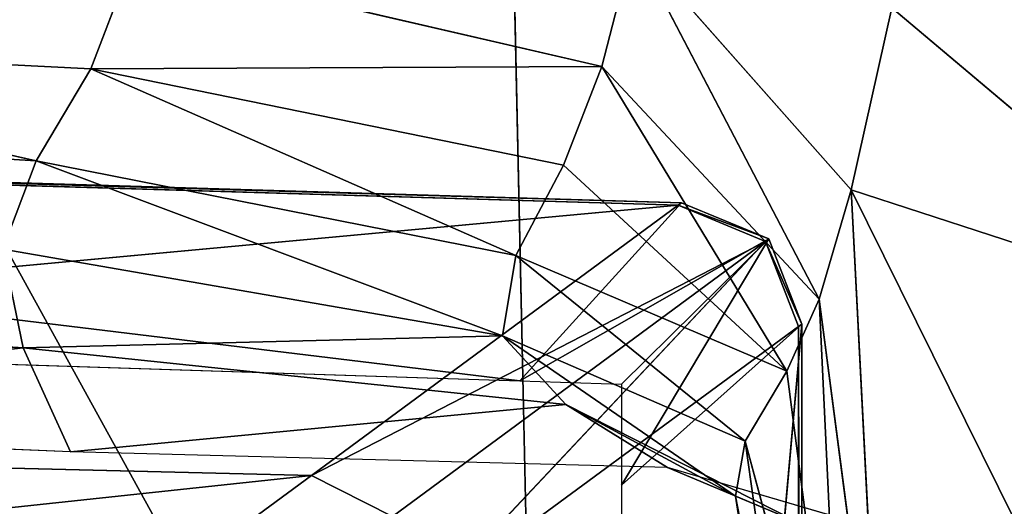
# Model space of a CAD drawing. Extents: x -0.56 to 0.78, y -0.71 to 0.71.
# Drawn here: x -0.5 to -0.48, y -0.64 to -0.63 of the extents above; entities that cross this region are included whole.
import ezdxf

# ---------------------------------------------------------------- set-up
doc = ezdxf.new("R2010")
doc.units = 0
doc.header["$LTSCALE"] = 0.0254
doc.layers.get('0').update_dxf_attribs({"color": 13, "linetype": 'CONTINUOUS'})

# ---------------------------------------------------------------- blocks, each defined once
blk = doc.blocks.new('CS145')
at = {"color": 0}
for p, q in [((-0.507602, -0.630476, 1.243115), (-0.492397, -0.658073, 1.240514)), ((-0.507602, -0.630476, 1.243115), (-0.492397, -0.658073, 1.240514)), ((-0.490449, -0.631113, 1.094277), (-0.491113, -0.633708, 1.095268)), ((-0.490449, -0.631113, 1.094277), (-0.491113, -0.633708, 1.095268)), ((-0.490449, -0.631113, 1.094277), (-0.485849, -0.636316, 1.092952)), ((-0.486523, -0.638625, 1.093905), (-0.490449, -0.631113, 1.094277)), ((-0.486523, -0.638625, 1.093905), (-0.490449, -0.631113, 1.094277)), ((-0.490449, -0.631113, 1.094277), (-0.485849, -0.636316, 1.092952)), ((-0.492397, -0.658073, 1.240514), (-0.492982, -0.631193, 1.246124)), ((-0.492397, -0.658073, 1.240514), (-0.492982, -0.631193, 1.246124)), ((-0.501911, -0.633759, 1.09724), (-0.501014, -0.63142, 1.096346)), ((-0.501911, -0.633759, 1.09724), (-0.501014, -0.63142, 1.096346)), ((-0.491113, -0.633708, 1.095268), (-0.501014, -0.63142, 1.096346)), ((-0.491113, -0.633708, 1.095268), (-0.501014, -0.63142, 1.096346)), ((-0.485849, -0.636316, 1.092952), (-0.484989, -0.632472, 1.091531)), ((-0.485849, -0.636316, 1.092952), (-0.484989, -0.632472, 1.091531)), ((-0.477014, -0.63919, 1.08992), (-0.484989, -0.632472, 1.091531)), ((-0.477014, -0.63919, 1.08992), (-0.484989, -0.632472, 1.091531)), ((-0.501911, -0.633759, 1.09724), (-0.514492, -0.633126, 1.098831)), ((-0.514492, -0.633126, 1.098831), (-0.503062, -0.635705, 1.098309)), ((-0.514492, -0.633126, 1.098831), (-0.503062, -0.635705, 1.098309)), ((-0.501911, -0.633759, 1.09724), (-0.514492, -0.633126, 1.098831)), ((-0.503062, -0.635705, 1.098309), (-0.501911, -0.633759, 1.09724)), ((-0.503062, -0.635705, 1.098309), (-0.501911, -0.633759, 1.09724)), ((-0.501911, -0.633759, 1.09724), (-0.491113, -0.633708, 1.095268)), ((-0.501911, -0.633759, 1.09724), (-0.491113, -0.633708, 1.095268)), ((-0.491926, -0.635792, 1.096114), (-0.501911, -0.633759, 1.09724)), ((-0.501911, -0.633759, 1.09724), (-0.492929, -0.637703, 1.097145)), ((-0.501911, -0.633759, 1.09724), (-0.492929, -0.637703, 1.097145)), ((-0.491926, -0.635792, 1.096114), (-0.501911, -0.633759, 1.09724)), ((-0.491113, -0.633708, 1.095268), (-0.491926, -0.635792, 1.096114)), ((-0.491113, -0.633708, 1.095268), (-0.491926, -0.635792, 1.096114)), ((-0.491113, -0.633708, 1.095268), (-0.486523, -0.638625, 1.093905)), ((-0.487204, -0.640146, 1.094735), (-0.491113, -0.633708, 1.095268)), ((-0.487204, -0.640146, 1.094735), (-0.491113, -0.633708, 1.095268)), ((-0.491113, -0.633708, 1.095268), (-0.486523, -0.638625, 1.093905)), ((-0.515482, -0.634955, 1.099947), (-0.503062, -0.635705, 1.098309)), ((-0.515482, -0.634955, 1.099947), (-0.503062, -0.635705, 1.098309)), ((-0.50377, -0.637567, 1.101403), (-0.503062, -0.635705, 1.098309)), ((-0.50377, -0.637567, 1.101403), (-0.503062, -0.635705, 1.098309)), ((-0.492929, -0.637703, 1.097145), (-0.503062, -0.635705, 1.098309)), ((-0.503062, -0.635705, 1.098309), (-0.493215, -0.639402, 1.100161)), ((-0.503062, -0.635705, 1.098309), (-0.493215, -0.639402, 1.100161)), ((-0.492929, -0.637703, 1.097145), (-0.503062, -0.635705, 1.098309)), ((-0.492929, -0.637703, 1.097145), (-0.491926, -0.635792, 1.096114)), ((-0.492929, -0.637703, 1.097145), (-0.491926, -0.635792, 1.096114)), ((-0.491926, -0.635792, 1.096114), (-0.487204, -0.640146, 1.094735)), ((-0.491926, -0.635792, 1.096114), (-0.487204, -0.640146, 1.094735)), ((-0.485849, -0.636316, 1.092952), (-0.486523, -0.638625, 1.093905)), ((-0.485849, -0.636316, 1.092952), (-0.486523, -0.638625, 1.093905)), ((-0.485849, -0.636316, 1.092952), (-0.480322, -0.647483, 1.091946)), ((-0.485212, -0.648602, 1.09354), (-0.485849, -0.636316, 1.092952)), ((-0.485212, -0.648602, 1.09354), (-0.485849, -0.636316, 1.092952)), ((-0.485849, -0.636316, 1.092952), (-0.480322, -0.647483, 1.091946)), ((-0.485849, -0.636316, 1.092952), (-0.477014, -0.63919, 1.08992)), ((-0.485849, -0.636316, 1.092952), (-0.477014, -0.63919, 1.08992)), ((-0.493215, -0.639402, 1.100161), (-0.50377, -0.637567, 1.101403)), ((-0.50377, -0.637567, 1.101403), (-0.503341, -0.639652, 1.108369)), ((-0.493215, -0.639402, 1.100161), (-0.50377, -0.637567, 1.101403)), ((-0.50377, -0.637567, 1.101403), (-0.503341, -0.639652, 1.108369)), ((-0.493215, -0.639402, 1.100161), (-0.492929, -0.637703, 1.097145)), ((-0.493215, -0.639402, 1.100161), (-0.492929, -0.637703, 1.097145)), ((-0.488085, -0.641625, 1.095784), (-0.492929, -0.637703, 1.097145)), ((-0.492929, -0.637703, 1.097145), (-0.487204, -0.640146, 1.094735)), ((-0.492929, -0.637703, 1.097145), (-0.487204, -0.640146, 1.094735)), ((-0.488085, -0.641625, 1.095784), (-0.492929, -0.637703, 1.097145)), ((-0.486523, -0.638625, 1.093905), (-0.487204, -0.640146, 1.094735)), ((-0.486523, -0.638625, 1.093905), (-0.487204, -0.640146, 1.094735)), ((-0.485212, -0.648602, 1.09354), (-0.486523, -0.638625, 1.093905)), ((-0.485212, -0.648602, 1.09354), (-0.486523, -0.638625, 1.093905)), ((-0.486015, -0.649328, 1.094435), (-0.486523, -0.638625, 1.093905)), ((-0.486015, -0.649328, 1.094435), (-0.486523, -0.638625, 1.093905)), ((-0.503341, -0.639652, 1.108369), (-0.516896, -0.638846, 1.110302)), ((-0.503341, -0.639652, 1.108369), (-0.516896, -0.638846, 1.110302)), ((-0.503341, -0.639652, 1.108369), (-0.493215, -0.639402, 1.100161)), ((-0.503341, -0.639652, 1.108369), (-0.493215, -0.639402, 1.100161)), ((-0.48829, -0.642784, 1.098926), (-0.493215, -0.639402, 1.100161)), ((-0.493215, -0.639402, 1.100161), (-0.488085, -0.641625, 1.095784)), ((-0.493215, -0.639402, 1.100161), (-0.488085, -0.641625, 1.095784)), ((-0.48829, -0.642784, 1.098926), (-0.493215, -0.639402, 1.100161)), ((-0.491876, -0.640851, 1.106963), (-0.493215, -0.639402, 1.100161)), ((-0.491876, -0.640851, 1.106963), (-0.493215, -0.639402, 1.100161)), ((-0.51714, -0.641225, 1.11942), (-0.503341, -0.639652, 1.108369)), ((-0.51714, -0.641225, 1.11942), (-0.503341, -0.639652, 1.108369)), ((-0.491876, -0.640851, 1.106963), (-0.503341, -0.639652, 1.108369)), ((-0.491876, -0.640851, 1.106963), (-0.503341, -0.639652, 1.108369)), ((-0.502342, -0.641849, 1.117271), (-0.503341, -0.639652, 1.108369)), ((-0.502342, -0.641849, 1.117271), (-0.503341, -0.639652, 1.108369)), ((-0.487204, -0.640146, 1.094735), (-0.488085, -0.641625, 1.095784)), ((-0.487204, -0.640146, 1.094735), (-0.488085, -0.641625, 1.095784)), ((-0.487204, -0.640146, 1.094735), (-0.486015, -0.649328, 1.094435)), ((-0.487204, -0.640146, 1.094735), (-0.486015, -0.649328, 1.094435)), ((-0.502342, -0.641849, 1.117271), (-0.491876, -0.640851, 1.106963)), ((-0.502342, -0.641849, 1.117271), (-0.491876, -0.640851, 1.106963)), ((-0.486946, -0.643349, 1.106032), (-0.491876, -0.640851, 1.106963)), ((-0.491876, -0.640851, 1.106963), (-0.48829, -0.642784, 1.098926)), ((-0.491876, -0.640851, 1.106963), (-0.48829, -0.642784, 1.098926)), ((-0.486946, -0.643349, 1.106032), (-0.491876, -0.640851, 1.106963)), ((-0.489726, -0.642177, 1.115658), (-0.491876, -0.640851, 1.106963)), ((-0.489726, -0.642177, 1.115658), (-0.491876, -0.640851, 1.106963)), ((-0.502342, -0.641849, 1.117271), (-0.51714, -0.641225, 1.11942)), ((-0.48829, -0.642784, 1.098926), (-0.488085, -0.641625, 1.095784)), ((-0.48829, -0.642784, 1.098926), (-0.488085, -0.641625, 1.095784)), ((-0.48688, -0.650184, 1.095538), (-0.488085, -0.641625, 1.095784)), ((-0.488085, -0.641625, 1.095784), (-0.486015, -0.649328, 1.094435)), ((-0.488085, -0.641625, 1.095784), (-0.486015, -0.649328, 1.094435)), ((-0.48688, -0.650184, 1.095538), (-0.488085, -0.641625, 1.095784)), ((-0.489726, -0.642177, 1.115658), (-0.502342, -0.641849, 1.117271)), ((-0.484827, -0.643616, 1.115121), (-0.489726, -0.642177, 1.115658)), ((-0.489726, -0.642177, 1.115658), (-0.486946, -0.643349, 1.106032)), ((-0.489726, -0.642177, 1.115658), (-0.486946, -0.643349, 1.106032)), ((-0.487061, -0.650674, 1.098808), (-0.48829, -0.642784, 1.098926)), ((-0.48829, -0.642784, 1.098926), (-0.48688, -0.650184, 1.095538)), ((-0.48829, -0.642784, 1.098926), (-0.48688, -0.650184, 1.095538)), ((-0.48829, -0.642784, 1.098926), (-0.486946, -0.643349, 1.106032)), ((-0.487061, -0.650674, 1.098808), (-0.48829, -0.642784, 1.098926)), ((-0.48829, -0.642784, 1.098926), (-0.486946, -0.643349, 1.106032))]:
    blk.add_line(p, q, dxfattribs=at)
at = {"color": 252}
mesh = blk.add_polyface(dxfattribs=at)
corners = [(-0.492397, -0.658073, 1.240514), (-0.492982, -0.631193, 1.246124), (-0.507602, -0.630476, 1.243115)]
mesh.append_faces([[corners[k] for k in face] for face in [(0, 1, 2)]], dxfattribs={"color": 252})
mesh = blk.add_polyface(dxfattribs=at)
corners = [(-0.492397, -0.658073, 1.240514), (-0.507602, -0.630476, 1.243115), (-0.507006, -0.657669, 1.237582)]
mesh.append_faces([[corners[k] for k in face] for face in [(0, 1, 2)]], dxfattribs={"color": 252})
mesh = blk.add_polyface(dxfattribs=at)
corners = [(-0.501014, -0.63142, 1.096346), (-0.514492, -0.633126, 1.098831), (-0.513866, -0.630667, 1.09796)]
mesh.append_faces([[corners[k] for k in face] for face in [(0, 1, 2)]], dxfattribs={"color": 252})
mesh = blk.add_polyface(dxfattribs=at)
corners = [(-0.490449, -0.631113, 1.094277), (-0.491113, -0.633708, 1.095268), (-0.501014, -0.63142, 1.096346)]
mesh.append_faces([[corners[k] for k in face] for face in [(0, 1, 2)]], dxfattribs={"color": 252})
mesh = blk.add_polyface(dxfattribs=at)
corners = [(-0.486523, -0.638625, 1.093905), (-0.491113, -0.633708, 1.095268), (-0.490449, -0.631113, 1.094277)]
mesh.append_faces([[corners[k] for k in face] for face in [(0, 1, 2)]], dxfattribs={"color": 252})
mesh = blk.add_polyface(dxfattribs=at)
corners = [(-0.485849, -0.636316, 1.092952), (-0.486523, -0.638625, 1.093905), (-0.490449, -0.631113, 1.094277)]
mesh.append_faces([[corners[k] for k in face] for face in [(0, 1, 2)]], dxfattribs={"color": 252})
mesh = blk.add_polyface(dxfattribs=at)
corners = [(-0.484989, -0.632472, 1.091531), (-0.485849, -0.636316, 1.092952), (-0.490449, -0.631113, 1.094277)]
mesh.append_faces([[corners[k] for k in face] for face in [(0, 1, 2)]], dxfattribs={"color": 252})
mesh = blk.add_polyface(dxfattribs=at)
corners = [(-0.473842, -0.632011, 1.248486), (-0.492982, -0.631193, 1.246124), (-0.492397, -0.658073, 1.240514)]
mesh.append_faces([[corners[k] for k in face] for face in [(0, 1, 2)]], dxfattribs={"color": 252})
mesh = blk.add_polyface(dxfattribs=at)
corners = [(-0.475382, -0.631265, 1.088283), (-0.477014, -0.63919, 1.08992), (-0.484989, -0.632472, 1.091531)]
mesh.append_faces([[corners[k] for k in face] for face in [(0, 1, 2)]], dxfattribs={"color": 252})
mesh = blk.add_polyface(dxfattribs=at)
corners = [(-0.501014, -0.63142, 1.096346), (-0.501911, -0.633759, 1.09724), (-0.514492, -0.633126, 1.098831)]
mesh.append_faces([[corners[k] for k in face] for face in [(0, 1, 2)]], dxfattribs={"color": 252})
mesh = blk.add_polyface(dxfattribs=at)
corners = [(-0.491113, -0.633708, 1.095268), (-0.501911, -0.633759, 1.09724), (-0.501014, -0.63142, 1.096346)]
mesh.append_faces([[corners[k] for k in face] for face in [(0, 1, 2)]], dxfattribs={"color": 252})
mesh = blk.add_polyface(dxfattribs=at)
corners = [(-0.473523, -0.658538, 1.242546), (-0.473842, -0.632011, 1.248486), (-0.492397, -0.658073, 1.240514)]
mesh.append_faces([[corners[k] for k in face] for face in [(0, 1, 2)]], dxfattribs={"color": 252})
mesh = blk.add_polyface(dxfattribs=at)
corners = [(-0.477014, -0.63919, 1.08992), (-0.485849, -0.636316, 1.092952), (-0.484989, -0.632472, 1.091531)]
mesh.append_faces([[corners[k] for k in face] for face in [(0, 1, 2)]], dxfattribs={"color": 252})
mesh = blk.add_polyface(dxfattribs=at)
corners = [(-0.503062, -0.635705, 1.098309), (-0.515482, -0.634955, 1.099947), (-0.514492, -0.633126, 1.098831)]
mesh.append_faces([[corners[k] for k in face] for face in [(0, 1, 2)]], dxfattribs={"color": 252})
mesh = blk.add_polyface(dxfattribs=at)
corners = [(-0.501911, -0.633759, 1.09724), (-0.503062, -0.635705, 1.098309), (-0.514492, -0.633126, 1.098831)]
mesh.append_faces([[corners[k] for k in face] for face in [(0, 1, 2)]], dxfattribs={"color": 252})
mesh = blk.add_polyface(dxfattribs=at)
corners = [(-0.492929, -0.637703, 1.097145), (-0.503062, -0.635705, 1.098309), (-0.501911, -0.633759, 1.09724)]
mesh.append_faces([[corners[k] for k in face] for face in [(0, 1, 2)]], dxfattribs={"color": 252})
mesh = blk.add_polyface(dxfattribs=at)
corners = [(-0.491113, -0.633708, 1.095268), (-0.491926, -0.635792, 1.096114), (-0.501911, -0.633759, 1.09724)]
mesh.append_faces([[corners[k] for k in face] for face in [(0, 1, 2)]], dxfattribs={"color": 252})
mesh = blk.add_polyface(dxfattribs=at)
corners = [(-0.491926, -0.635792, 1.096114), (-0.492929, -0.637703, 1.097145), (-0.501911, -0.633759, 1.09724)]
mesh.append_faces([[corners[k] for k in face] for face in [(0, 1, 2)]], dxfattribs={"color": 252})
mesh = blk.add_polyface(dxfattribs=at)
corners = [(-0.487204, -0.640146, 1.094735), (-0.491926, -0.635792, 1.096114), (-0.491113, -0.633708, 1.095268)]
mesh.append_faces([[corners[k] for k in face] for face in [(0, 1, 2)]], dxfattribs={"color": 252})
mesh = blk.add_polyface(dxfattribs=at)
corners = [(-0.486523, -0.638625, 1.093905), (-0.487204, -0.640146, 1.094735), (-0.491113, -0.633708, 1.095268)]
mesh.append_faces([[corners[k] for k in face] for face in [(0, 1, 2)]], dxfattribs={"color": 252})
mesh = blk.add_polyface(dxfattribs=at)
corners = [(-0.50377, -0.637567, 1.101403), (-0.515482, -0.634955, 1.099947), (-0.503062, -0.635705, 1.098309)]
mesh.append_faces([[corners[k] for k in face] for face in [(0, 1, 2)]], dxfattribs={"color": 252})
mesh = blk.add_polyface(dxfattribs=at)
corners = [(-0.50377, -0.637567, 1.101403), (-0.503062, -0.635705, 1.098309), (-0.493215, -0.639402, 1.100161)]
mesh.append_faces([[corners[k] for k in face] for face in [(0, 1, 2)]], dxfattribs={"color": 252})
mesh = blk.add_polyface(dxfattribs=at)
corners = [(-0.493215, -0.639402, 1.100161), (-0.503062, -0.635705, 1.098309), (-0.492929, -0.637703, 1.097145)]
mesh.append_faces([[corners[k] for k in face] for face in [(0, 1, 2)]], dxfattribs={"color": 252})
mesh = blk.add_polyface(dxfattribs=at)
corners = [(-0.487204, -0.640146, 1.094735), (-0.492929, -0.637703, 1.097145), (-0.491926, -0.635792, 1.096114)]
mesh.append_faces([[corners[k] for k in face] for face in [(0, 1, 2)]], dxfattribs={"color": 252})
mesh = blk.add_polyface(dxfattribs=at)
corners = [(-0.485849, -0.636316, 1.092952), (-0.485212, -0.648602, 1.09354), (-0.486523, -0.638625, 1.093905)]
mesh.append_faces([[corners[k] for k in face] for face in [(0, 1, 2)]], dxfattribs={"color": 252})
mesh = blk.add_polyface(dxfattribs=at)
corners = [(-0.480322, -0.647483, 1.091946), (-0.485212, -0.648602, 1.09354), (-0.485849, -0.636316, 1.092952)]
mesh.append_faces([[corners[k] for k in face] for face in [(0, 1, 2)]], dxfattribs={"color": 252})
mesh = blk.add_polyface(dxfattribs=at)
corners = [(-0.477014, -0.63919, 1.08992), (-0.480322, -0.647483, 1.091946), (-0.485849, -0.636316, 1.092952)]
mesh.append_faces([[corners[k] for k in face] for face in [(0, 1, 2)]], dxfattribs={"color": 252})
mesh = blk.add_polyface(dxfattribs=at)
corners = [(-0.516896, -0.638846, 1.110302), (-0.50377, -0.637567, 1.101403), (-0.503341, -0.639652, 1.108369)]
mesh.append_faces([[corners[k] for k in face] for face in [(0, 1, 2)]], dxfattribs={"color": 252})
mesh = blk.add_polyface(dxfattribs=at)
corners = [(-0.503341, -0.639652, 1.108369), (-0.50377, -0.637567, 1.101403), (-0.493215, -0.639402, 1.100161)]
mesh.append_faces([[corners[k] for k in face] for face in [(0, 1, 2)]], dxfattribs={"color": 252})
mesh = blk.add_polyface(dxfattribs=at)
corners = [(-0.493215, -0.639402, 1.100161), (-0.492929, -0.637703, 1.097145), (-0.488085, -0.641625, 1.095784)]
mesh.append_faces([[corners[k] for k in face] for face in [(0, 1, 2)]], dxfattribs={"color": 252})
mesh = blk.add_polyface(dxfattribs=at)
corners = [(-0.487204, -0.640146, 1.094735), (-0.488085, -0.641625, 1.095784), (-0.492929, -0.637703, 1.097145)]
mesh.append_faces([[corners[k] for k in face] for face in [(0, 1, 2)]], dxfattribs={"color": 252})
mesh = blk.add_polyface(dxfattribs=at)
corners = [(-0.486523, -0.638625, 1.093905), (-0.486015, -0.649328, 1.094435), (-0.487204, -0.640146, 1.094735)]
mesh.append_faces([[corners[k] for k in face] for face in [(0, 1, 2)]], dxfattribs={"color": 252})
mesh = blk.add_polyface(dxfattribs=at)
corners = [(-0.486523, -0.638625, 1.093905), (-0.485212, -0.648602, 1.09354), (-0.486015, -0.649328, 1.094435)]
mesh.append_faces([[corners[k] for k in face] for face in [(0, 1, 2)]], dxfattribs={"color": 252})
mesh = blk.add_polyface(dxfattribs=at)
corners = [(-0.51714, -0.641225, 1.11942), (-0.516896, -0.638846, 1.110302), (-0.503341, -0.639652, 1.108369)]
mesh.append_faces([[corners[k] for k in face] for face in [(0, 1, 2)]], dxfattribs={"color": 252})
mesh = blk.add_polyface(dxfattribs=at)
corners = [(-0.503341, -0.639652, 1.108369), (-0.493215, -0.639402, 1.100161), (-0.491876, -0.640851, 1.106963)]
mesh.append_faces([[corners[k] for k in face] for face in [(0, 1, 2)]], dxfattribs={"color": 252})
mesh = blk.add_polyface(dxfattribs=at)
corners = [(-0.493215, -0.639402, 1.100161), (-0.488085, -0.641625, 1.095784), (-0.48829, -0.642784, 1.098926)]
mesh.append_faces([[corners[k] for k in face] for face in [(0, 1, 2)]], dxfattribs={"color": 252})
mesh = blk.add_polyface(dxfattribs=at)
corners = [(-0.491876, -0.640851, 1.106963), (-0.493215, -0.639402, 1.100161), (-0.48829, -0.642784, 1.098926)]
mesh.append_faces([[corners[k] for k in face] for face in [(0, 1, 2)]], dxfattribs={"color": 252})
mesh = blk.add_polyface(dxfattribs=at)
corners = [(-0.51714, -0.641225, 1.11942), (-0.503341, -0.639652, 1.108369), (-0.502342, -0.641849, 1.117271)]
mesh.append_faces([[corners[k] for k in face] for face in [(0, 1, 2)]], dxfattribs={"color": 252})
mesh = blk.add_polyface(dxfattribs=at)
corners = [(-0.502342, -0.641849, 1.117271), (-0.503341, -0.639652, 1.108369), (-0.491876, -0.640851, 1.106963)]
mesh.append_faces([[corners[k] for k in face] for face in [(0, 1, 2)]], dxfattribs={"color": 252})
mesh = blk.add_polyface(dxfattribs=at)
corners = [(-0.487204, -0.640146, 1.094735), (-0.486015, -0.649328, 1.094435), (-0.488085, -0.641625, 1.095784)]
mesh.append_faces([[corners[k] for k in face] for face in [(0, 1, 2)]], dxfattribs={"color": 252})
mesh = blk.add_polyface(dxfattribs=at)
corners = [(-0.502342, -0.641849, 1.117271), (-0.491876, -0.640851, 1.106963), (-0.489726, -0.642177, 1.115658)]
mesh.append_faces([[corners[k] for k in face] for face in [(0, 1, 2)]], dxfattribs={"color": 252})
mesh = blk.add_polyface(dxfattribs=at)
corners = [(-0.491876, -0.640851, 1.106963), (-0.48829, -0.642784, 1.098926), (-0.486946, -0.643349, 1.106032)]
mesh.append_faces([[corners[k] for k in face] for face in [(0, 1, 2)]], dxfattribs={"color": 252})
mesh = blk.add_polyface(dxfattribs=at)
corners = [(-0.489726, -0.642177, 1.115658), (-0.491876, -0.640851, 1.106963), (-0.486946, -0.643349, 1.106032)]
mesh.append_faces([[corners[k] for k in face] for face in [(0, 1, 2)]], dxfattribs={"color": 252})
mesh = blk.add_polyface(dxfattribs=at)
corners = [(-0.488085, -0.641625, 1.095784), (-0.48688, -0.650184, 1.095538), (-0.48829, -0.642784, 1.098926)]
mesh.append_faces([[corners[k] for k in face] for face in [(0, 1, 2)]], dxfattribs={"color": 252})
mesh = blk.add_polyface(dxfattribs=at)
corners = [(-0.488085, -0.641625, 1.095784), (-0.486015, -0.649328, 1.094435), (-0.48688, -0.650184, 1.095538)]
mesh.append_faces([[corners[k] for k in face] for face in [(0, 1, 2)]], dxfattribs={"color": 252})
mesh = blk.add_polyface(dxfattribs=at)
corners = [(-0.489726, -0.642177, 1.115658), (-0.486946, -0.643349, 1.106032), (-0.484827, -0.643616, 1.115121)]
mesh.append_faces([[corners[k] for k in face] for face in [(0, 1, 2)]], dxfattribs={"color": 252})
mesh = blk.add_polyface(dxfattribs=at)
corners = [(-0.48829, -0.642784, 1.098926), (-0.48688, -0.650184, 1.095538), (-0.487061, -0.650674, 1.098808)]
mesh.append_faces([[corners[k] for k in face] for face in [(0, 1, 2)]], dxfattribs={"color": 252})
mesh = blk.add_polyface(dxfattribs=at)
corners = [(-0.48829, -0.642784, 1.098926), (-0.487061, -0.650674, 1.098808), (-0.486946, -0.643349, 1.106032)]
mesh.append_faces([[corners[k] for k in face] for face in [(0, 1, 2)]], dxfattribs={"color": 252})
blk = doc.blocks.new('CS1452_A_S')
at = {"color": 0}
for p, q in [((-0.535341, -0.635258, 1.15967), (-0.489501, -0.636642, 1.154099)), ((-0.535341, -0.635258, 1.15967), (-0.489501, -0.636642, 1.154099)), ((-0.535341, -0.635258, 1.15967), (-0.48943, -0.63659, 1.156664)), ((-0.535341, -0.635258, 1.15967), (-0.48943, -0.63659, 1.156664)), ((-0.535299, -0.635203, 1.162247), (-0.48943, -0.63659, 1.156664)), ((-0.49285, -0.64035, 1.157026), (-0.535299, -0.635203, 1.162247)), ((-0.535299, -0.635203, 1.162247), (-0.48943, -0.63659, 1.156664)), ((-0.49285, -0.64035, 1.157026), (-0.535299, -0.635203, 1.162247)), ((-0.539964, -0.641307, 0.876431), (-0.489501, -0.636642, 1.154099)), ((-0.539964, -0.641307, 0.876431), (-0.489501, -0.636642, 1.154099)), ((-0.489501, -0.636642, 1.154099), (-0.497251, -0.642345, 0.872244)), ((-0.489501, -0.636642, 1.154099), (-0.497251, -0.642345, 0.872244)), ((-0.48943, -0.63659, 1.156664), (-0.49285, -0.64035, 1.157026)), ((-0.48943, -0.63659, 1.156664), (-0.49285, -0.64035, 1.157026)), ((-0.48943, -0.63659, 1.156664), (-0.489501, -0.636642, 1.154099)), ((-0.48943, -0.63659, 1.156664), (-0.489501, -0.636642, 1.154099)), ((-0.489501, -0.636642, 1.154099), (-0.487657, -0.637405, 1.154091)), ((-0.489501, -0.636642, 1.154099), (-0.487657, -0.637405, 1.154091)), ((-0.489501, -0.636642, 1.154099), (-0.487585, -0.637353, 1.156656)), ((-0.489501, -0.636642, 1.154099), (-0.487585, -0.637353, 1.156656)), ((-0.487585, -0.637353, 1.156656), (-0.48943, -0.63659, 1.156664)), ((-0.487585, -0.637353, 1.156656), (-0.48943, -0.63659, 1.156664)), ((-0.487585, -0.637353, 1.156656), (-0.49285, -0.64035, 1.157026)), ((-0.487585, -0.637353, 1.156656), (-0.49285, -0.64035, 1.157026)), ((-0.4907, -0.64042, 1.156751), (-0.487585, -0.637353, 1.156656)), ((-0.4907, -0.64042, 1.156751), (-0.487585, -0.637353, 1.156656)), ((-0.4907, -0.642552, 1.156784), (-0.487585, -0.637353, 1.156656)), ((-0.4907, -0.642552, 1.156784), (-0.487585, -0.637353, 1.156656)), ((-0.487585, -0.637353, 1.156656), (-0.487657, -0.637405, 1.154091)), ((-0.487585, -0.637353, 1.156656), (-0.487657, -0.637405, 1.154091)), ((-0.486891, -0.639151, 1.156648), (-0.487585, -0.637353, 1.156656)), ((-0.486891, -0.639151, 1.156648), (-0.487585, -0.637353, 1.156656)), ((-0.497251, -0.642345, 0.872244), (-0.487657, -0.637405, 1.154091)), ((-0.497251, -0.642345, 0.872244), (-0.487657, -0.637405, 1.154091)), ((-0.495536, -0.643214, 0.872238), (-0.487657, -0.637405, 1.154091)), ((-0.495536, -0.643214, 0.872238), (-0.487657, -0.637405, 1.154091)), ((-0.49471, -0.644902, 0.872232), (-0.487657, -0.637405, 1.154091)), ((-0.49471, -0.644902, 0.872232), (-0.487657, -0.637405, 1.154091)), ((-0.487657, -0.637405, 1.154091), (-0.486961, -0.639203, 1.154083)), ((-0.486891, -0.639151, 1.156648), (-0.487657, -0.637405, 1.154091)), ((-0.487657, -0.637405, 1.154091), (-0.486961, -0.639203, 1.154083)), ((-0.486891, -0.639151, 1.156648), (-0.487657, -0.637405, 1.154091)), ((-0.531988, -0.639079, 1.162018), (-0.49285, -0.64035, 1.157026)), ((-0.486961, -0.639203, 1.154083), (-0.49471, -0.644902, 0.872232)), ((-0.486961, -0.639203, 1.154083), (-0.49471, -0.644902, 0.872232)), ((-0.4907, -0.642552, 1.156784), (-0.486891, -0.639151, 1.156648)), ((-0.4907, -0.642552, 1.156784), (-0.486891, -0.639151, 1.156648)), ((-0.490695, -0.681972, 1.157397), (-0.486891, -0.639151, 1.156648)), ((-0.490695, -0.681972, 1.157397), (-0.486891, -0.639151, 1.156648)), ((-0.486891, -0.639151, 1.156648), (-0.486961, -0.639203, 1.154083)), ((-0.486891, -0.639151, 1.156648), (-0.486961, -0.639203, 1.154083)), ((-0.486961, -0.639203, 1.154083), (-0.486945, -0.684848, 1.154791)), ((-0.486961, -0.639203, 1.154083), (-0.486945, -0.684848, 1.154791)), ((-0.486961, -0.639203, 1.154083), (-0.486875, -0.684824, 1.157357)), ((-0.486961, -0.639203, 1.154083), (-0.486875, -0.684824, 1.157357)), ((-0.486891, -0.639151, 1.156648), (-0.486875, -0.684824, 1.157357)), ((-0.486891, -0.639151, 1.156648), (-0.486875, -0.684824, 1.157357)), ((-0.49285, -0.64035, 1.157026), (-0.4907, -0.64042, 1.156751)), ((-0.4907, -0.64042, 1.156751), (-0.4907, -0.642552, 1.156784)), ((-0.497251, -0.642345, 0.872244), (-0.539964, -0.641307, 0.876431)), ((-0.497251, -0.642345, 0.872244), (-0.539964, -0.641307, 0.876431)), ((-0.54463, -0.647412, 0.590615), (-0.497251, -0.642345, 0.872244)), ((-0.54463, -0.647412, 0.590615), (-0.497251, -0.642345, 0.872244)), ((-0.505072, -0.6481, 0.587824), (-0.497251, -0.642345, 0.872244)), ((-0.505072, -0.6481, 0.587824), (-0.497251, -0.642345, 0.872244)), ((-0.495536, -0.643214, 0.872238), (-0.497251, -0.642345, 0.872244)), ((-0.495536, -0.643214, 0.872238), (-0.497251, -0.642345, 0.872244)), ((-0.4907, -0.642552, 1.156784), (-0.490695, -0.681972, 1.157397))]:
    blk.add_line(p, q, dxfattribs=at)
at = {"color": 252}
mesh = blk.add_polyface(dxfattribs=at)
corners = [(-0.535341, -0.635258, 1.15967), (-0.489501, -0.636642, 1.154099), (-0.539964, -0.641307, 0.876431)]
mesh.append_faces([[corners[k] for k in face] for face in [(0, 1, 2)]], dxfattribs={"color": 252})
mesh = blk.add_polyface(dxfattribs=at)
corners = [(-0.535299, -0.635203, 1.162247), (-0.48943, -0.63659, 1.156664), (-0.535341, -0.635258, 1.15967)]
mesh.append_faces([[corners[k] for k in face] for face in [(0, 1, 2)]], dxfattribs={"color": 252})
mesh = blk.add_polyface(dxfattribs=at)
corners = [(-0.535341, -0.635258, 1.15967), (-0.48943, -0.63659, 1.156664), (-0.489501, -0.636642, 1.154099)]
mesh.append_faces([[corners[k] for k in face] for face in [(0, 1, 2)]], dxfattribs={"color": 252})
mesh = blk.add_polyface(dxfattribs=at)
corners = [(-0.49285, -0.64035, 1.157026), (-0.535299, -0.635203, 1.162247), (-0.531988, -0.639079, 1.162018)]
mesh.append_faces([[corners[k] for k in face] for face in [(0, 1, 2)]], dxfattribs={"color": 252})
mesh = blk.add_polyface(dxfattribs=at)
corners = [(-0.48943, -0.63659, 1.156664), (-0.535299, -0.635203, 1.162247), (-0.49285, -0.64035, 1.157026)]
mesh.append_faces([[corners[k] for k in face] for face in [(0, 1, 2)]], dxfattribs={"color": 252})
mesh = blk.add_polyface(dxfattribs=at)
corners = [(-0.489501, -0.636642, 1.154099), (-0.497251, -0.642345, 0.872244), (-0.539964, -0.641307, 0.876431)]
mesh.append_faces([[corners[k] for k in face] for face in [(0, 1, 2)]], dxfattribs={"color": 252})
mesh = blk.add_polyface(dxfattribs=at)
corners = [(-0.489501, -0.636642, 1.154099), (-0.487657, -0.637405, 1.154091), (-0.497251, -0.642345, 0.872244)]
mesh.append_faces([[corners[k] for k in face] for face in [(0, 1, 2)]], dxfattribs={"color": 252})
mesh = blk.add_polyface(dxfattribs=at)
corners = [(-0.487585, -0.637353, 1.156656), (-0.48943, -0.63659, 1.156664), (-0.49285, -0.64035, 1.157026)]
mesh.append_faces([[corners[k] for k in face] for face in [(0, 1, 2)]], dxfattribs={"color": 252})
mesh = blk.add_polyface(dxfattribs=at)
corners = [(-0.48943, -0.63659, 1.156664), (-0.487585, -0.637353, 1.156656), (-0.489501, -0.636642, 1.154099)]
mesh.append_faces([[corners[k] for k in face] for face in [(0, 1, 2)]], dxfattribs={"color": 252})
mesh = blk.add_polyface(dxfattribs=at)
corners = [(-0.487585, -0.637353, 1.156656), (-0.487657, -0.637405, 1.154091), (-0.489501, -0.636642, 1.154099)]
mesh.append_faces([[corners[k] for k in face] for face in [(0, 1, 2)]], dxfattribs={"color": 252})
mesh = blk.add_polyface(dxfattribs=at)
corners = [(-0.487585, -0.637353, 1.156656), (-0.49285, -0.64035, 1.157026), (-0.4907, -0.64042, 1.156751)]
mesh.append_faces([[corners[k] for k in face] for face in [(0, 1, 2)]], dxfattribs={"color": 252})
mesh = blk.add_polyface(dxfattribs=at)
corners = [(-0.487585, -0.637353, 1.156656), (-0.4907, -0.64042, 1.156751), (-0.4907, -0.642552, 1.156784)]
mesh.append_faces([[corners[k] for k in face] for face in [(0, 1, 2)]], dxfattribs={"color": 252})
mesh = blk.add_polyface(dxfattribs=at)
corners = [(-0.486891, -0.639151, 1.156648), (-0.487585, -0.637353, 1.156656), (-0.4907, -0.642552, 1.156784)]
mesh.append_faces([[corners[k] for k in face] for face in [(0, 1, 2)]], dxfattribs={"color": 252})
mesh = blk.add_polyface(dxfattribs=at)
corners = [(-0.487585, -0.637353, 1.156656), (-0.486891, -0.639151, 1.156648), (-0.487657, -0.637405, 1.154091)]
mesh.append_faces([[corners[k] for k in face] for face in [(0, 1, 2)]], dxfattribs={"color": 252})
mesh = blk.add_polyface(dxfattribs=at)
corners = [(-0.487657, -0.637405, 1.154091), (-0.495536, -0.643214, 0.872238), (-0.497251, -0.642345, 0.872244)]
mesh.append_faces([[corners[k] for k in face] for face in [(0, 1, 2)]], dxfattribs={"color": 252})
mesh = blk.add_polyface(dxfattribs=at)
corners = [(-0.487657, -0.637405, 1.154091), (-0.49471, -0.644902, 0.872232), (-0.495536, -0.643214, 0.872238)]
mesh.append_faces([[corners[k] for k in face] for face in [(0, 1, 2)]], dxfattribs={"color": 252})
mesh = blk.add_polyface(dxfattribs=at)
corners = [(-0.487657, -0.637405, 1.154091), (-0.486961, -0.639203, 1.154083), (-0.49471, -0.644902, 0.872232)]
mesh.append_faces([[corners[k] for k in face] for face in [(0, 1, 2)]], dxfattribs={"color": 252})
mesh = blk.add_polyface(dxfattribs=at)
corners = [(-0.487657, -0.637405, 1.154091), (-0.486891, -0.639151, 1.156648), (-0.486961, -0.639203, 1.154083)]
mesh.append_faces([[corners[k] for k in face] for face in [(0, 1, 2)]], dxfattribs={"color": 252})
mesh = blk.add_polyface(dxfattribs=at)
corners = [(-0.486961, -0.639203, 1.154083), (-0.486945, -0.684848, 1.154791), (-0.49471, -0.644902, 0.872232)]
mesh.append_faces([[corners[k] for k in face] for face in [(0, 1, 2)]], dxfattribs={"color": 252})
mesh = blk.add_polyface(dxfattribs=at)
corners = [(-0.486891, -0.639151, 1.156648), (-0.4907, -0.642552, 1.156784), (-0.490695, -0.681972, 1.157397)]
mesh.append_faces([[corners[k] for k in face] for face in [(0, 1, 2)]], dxfattribs={"color": 252})
mesh = blk.add_polyface(dxfattribs=at)
corners = [(-0.486875, -0.684824, 1.157357), (-0.486891, -0.639151, 1.156648), (-0.490695, -0.681972, 1.157397)]
mesh.append_faces([[corners[k] for k in face] for face in [(0, 1, 2)]], dxfattribs={"color": 252})
mesh = blk.add_polyface(dxfattribs=at)
corners = [(-0.486891, -0.639151, 1.156648), (-0.486875, -0.684824, 1.157357), (-0.486961, -0.639203, 1.154083)]
mesh.append_faces([[corners[k] for k in face] for face in [(0, 1, 2)]], dxfattribs={"color": 252})
mesh = blk.add_polyface(dxfattribs=at)
corners = [(-0.486961, -0.639203, 1.154083), (-0.486875, -0.684824, 1.157357), (-0.486945, -0.684848, 1.154791)]
mesh.append_faces([[corners[k] for k in face] for face in [(0, 1, 2)]], dxfattribs={"color": 252})
mesh = blk.add_polyface(dxfattribs=at)
corners = [(-0.539964, -0.641307, 0.876431), (-0.497251, -0.642345, 0.872244), (-0.54463, -0.647412, 0.590615)]
mesh.append_faces([[corners[k] for k in face] for face in [(0, 1, 2)]], dxfattribs={"color": 252})
mesh = blk.add_polyface(dxfattribs=at)
corners = [(-0.497251, -0.642345, 0.872244), (-0.505072, -0.6481, 0.587824), (-0.54463, -0.647412, 0.590615)]
mesh.append_faces([[corners[k] for k in face] for face in [(0, 1, 2)]], dxfattribs={"color": 252})
mesh = blk.add_polyface(dxfattribs=at)
corners = [(-0.497251, -0.642345, 0.872244), (-0.495536, -0.643214, 0.872238), (-0.505072, -0.6481, 0.587824)]
mesh.append_faces([[corners[k] for k in face] for face in [(0, 1, 2)]], dxfattribs={"color": 252})
blk = doc.blocks.new('SKP6458')
at = {"color": 0}
for name in ['CS145', 'CS1452_A_S']:
    blk.add_blockref(name, (0, 0), dxfattribs=at)

msp = doc.modelspace()

# ---------------------------------------------------------------- block references
at = {"color": 0}
msp.add_blockref('SKP6458', (0, 0), dxfattribs=at)

doc.saveas('drawing.dxf')
